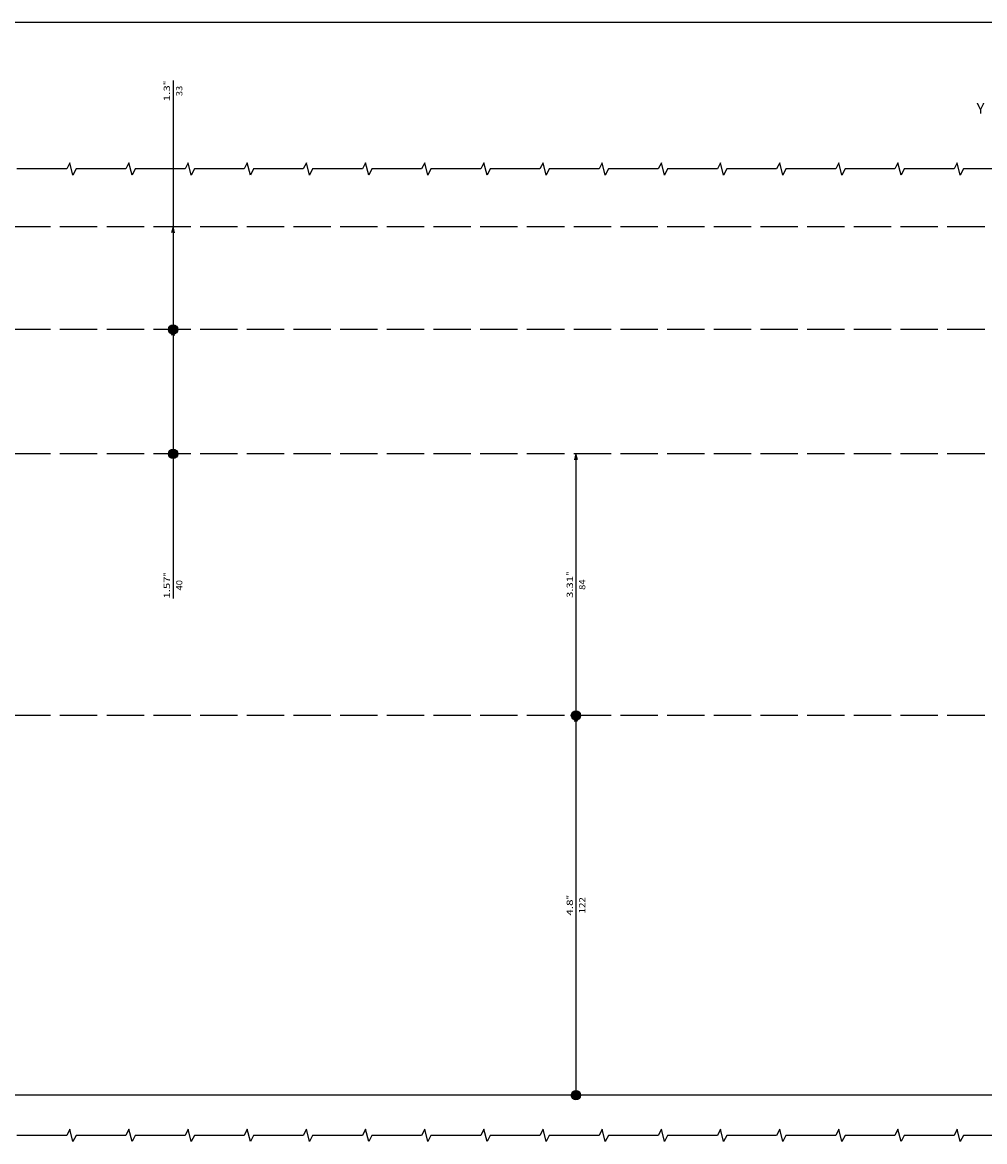
# Model space of a CAD drawing. Extents: x 160 to 3031, y -685 to 1232.
# Drawn here: x 581 to 890, y -685 to -325 of the extents above; entities that cross this region are included whole.
import ezdxf
from ezdxf.enums import TextEntityAlignment as Align

# ---------------------------------------------------------------- set-up
doc = ezdxf.new("R2010")
doc.units = 0
doc.linetypes.add('DASHED', pattern=[15, 12, -3])
doc.layers.get('0').update_dxf_attribs({"linetype": 'CONTINUOUS'})
doc.styles.get("Standard").update_dxf_attribs({"font": 'isocp.shx'})

# ---------------------------------------------------------------- blocks, each defined once
blk = doc.blocks.new('BLOCK76')
at = {"color": 7}
blk.add_text('Y', height=3.5, rotation=179.999995, dxfattribs=at).set_placement((65.611794, -117.760521), (63.045128, -117.760521), align=Align.FIT)
blk = doc.blocks.new('BLOCK79')
at = {"color": 5}
blk.add_line((194.262421, 75.499969), (194.262421, 195.999969), dxfattribs=at)
at = {"color": 5, "const_width": 1.5}
for points in [[(195.012421, 197.499969, 1), (193.512421, 197.499969)], [(193.512421, 197.499969, 1), (195.012421, 197.499969)]]:
    blk.add_lwpolyline(points, format="xyb", dxfattribs=at)
at = {"color": 5}
blk.add_lwpolyline([(193.744797, 77.431824), (194.262421, 75.499969), (194.78006, 77.431824)], dxfattribs=at)
blk.add_circle((194.262421, 197.499969), 1.5, dxfattribs=at)
for s, p, p2 in [('122', (191.262421, 139.099976), (191.262421, 133.899963)), ('4.8', (195.262421, 139.833313), (195.262421, 134.633301)), ('"', (195.262421, 134.633301), (195.262421, 133.166626))]:
    blk.add_text(s, height=2, rotation=270.000001, dxfattribs=at).set_placement(p, p2, align=Align.FIT)
blk = doc.blocks.new('BLOCK80')
at = {"color": 5}
blk.add_line((194.262421, -8.500031), (194.262421, 73.999969), dxfattribs=at)
at = {"color": 5, "const_width": 1.5}
for points in [[(195.012421, 75.499969, 1), (193.512421, 75.499969)], [(193.512421, 75.499969, 1), (195.012421, 75.499969)]]:
    blk.add_lwpolyline(points, format="xyb", dxfattribs=at)
at = {"color": 5}
blk.add_lwpolyline([(193.744797, -6.568179), (194.262421, -8.500031), (194.78006, -6.568179)], dxfattribs=at)
blk.add_circle((194.262421, 75.499969), 1.5, dxfattribs=at)
for s, p, p2 in [('3.31', (195.262421, 37.766636), (195.262421, 30.69997)), ('84', (191.262421, 35.166637), (191.262421, 31.833303)), ('"', (195.262421, 30.69997), (195.262421, 29.233303))]:
    blk.add_text(s, height=2, rotation=270.000001, dxfattribs=at).set_placement(p, p2, align=Align.FIT)
blk = doc.blocks.new('BLOCK81')
at = {"color": 5}
for p, q in [((323.681274, -7.000031), (323.681274, 37.953896)), ((323.681274, -48.500031), (323.681274, -10.000031))]:
    blk.add_line(p, q, dxfattribs=at)
at = {"color": 5, "const_width": 1.5}
for points in [[(324.431274, -8.500031, 1), (322.931274, -8.500031)], [(322.931274, -8.500031, 1), (324.431274, -8.500031)]]:
    blk.add_lwpolyline(points, format="xyb", dxfattribs=at)
at = {"color": 5}
blk.add_lwpolyline([(323.163635, -46.56818), (323.681274, -48.500031), (324.198914, -46.56818)], dxfattribs=at)
blk.add_circle((323.681274, -8.500031), 1.5, dxfattribs=at)
for s, p, p2 in [('1.57', (324.681274, 37.953896), (324.681274, 30.88723)), ('40', (320.681274, 35.353897), (320.681274, 32.020561)), ('"', (324.681274, 30.88723), (324.681274, 29.420563))]:
    blk.add_text(s, height=2, rotation=270.000001, dxfattribs=at).set_placement(p, p2, align=Align.FIT)
blk = doc.blocks.new('BLOCK82')
at = {"color": 5}
blk.add_line((323.681274, -128.417664), (323.681274, -50.000031), dxfattribs=at)
at = {"color": 5, "const_width": 1.5}
for points in [[(324.431274, -48.500031, 1), (322.931274, -48.500031)], [(322.931274, -48.500031, 1), (324.431274, -48.500031)]]:
    blk.add_lwpolyline(points, format="xyb", dxfattribs=at)
at = {"color": 5}
blk.add_lwpolyline([(323.163635, -79.568176), (323.681274, -81.500031), (324.198914, -79.568176)], dxfattribs=at)
blk.add_circle((323.681274, -48.500031), 1.5, dxfattribs=at)
for s, p, p2 in [('1.3', (324.681274, -121.750999), (324.681274, -126.950996)), ('33', (320.681274, -123.417671), (320.681274, -126.750999)), ('"', (324.681274, -126.951004), (324.681274, -128.417664))]:
    blk.add_text(s, height=2, rotation=270.000001, dxfattribs=at).set_placement(p, p2, align=Align.FIT)
blk = doc.blocks.new('BLOCK83')
at = {"color": 5}
blk.add_line((-372, -147.123703), (498, -147.123703), dxfattribs=at)

msp = doc.modelspace()

# ---------------------------------------------------------------- linework, layer by layer
at = {"color": 1, "linetype": 'DASHED'}
for p, q in [((1325.448975, -390.737812), (455.448975, -390.737812)), ((1325.448975, -423.737812), (455.448975, -423.737812)), ((1325.448975, -463.737812), (455.448975, -463.737812)), ((1325.448975, -547.737812), (455.448975, -547.737812))]:
    msp.add_line(p, q, dxfattribs=at)
at = {"color": 150}
msp.add_line((1323.482056, -669.737812), (460.915161, -669.737812), dxfattribs=at)
at = {"color": 7}
for points in [[(899.609375, -372.199863), (883.609375, -372.199863), (882.609375, -374.199863), (881.609375, -370.199863), (880.609375, -372.199863), (864.609375, -372.199863), (863.609375, -374.199863), (862.609375, -370.199863), (861.609375, -372.199863), (845.609375, -372.199863), (844.609375, -374.199863), (843.609375, -370.199863), (842.609375, -372.199863), (826.609375, -372.199863), (825.609375, -374.199863), (824.609375, -370.199863), (823.609375, -372.199863), (807.609375, -372.199863), (806.609375, -374.199863), (805.609375, -370.199863), (804.609375, -372.199863), (788.609375, -372.199863), (787.609375, -374.199863), (786.609375, -370.199863), (785.609375, -372.199863), (769.609375, -372.199863), (768.609375, -374.199863), (767.609375, -370.199863), (766.609375, -372.199863), (750.609375, -372.199863), (749.609375, -374.199863), (748.609375, -370.199863), (747.609375, -372.199863), (731.609375, -372.199863), (730.609375, -374.199863), (729.609375, -370.199863), (728.609375, -372.199863), (712.609375, -372.199863), (711.609375, -374.199863), (710.609375, -370.199863), (709.609375, -372.199863), (693.609375, -372.199863), (692.609375, -374.199863), (691.609375, -370.199863), (690.609375, -372.199863), (674.609375, -372.199863), (673.609375, -374.199863), (672.609375, -370.199863), (671.609375, -372.199863), (655.609375, -372.199863), (654.609375, -374.199863), (653.609375, -370.199863), (652.609375, -372.199863), (636.609375, -372.199863), (635.609375, -374.199863), (634.609375, -370.199863), (633.609375, -372.199863), (617.609375, -372.199863), (616.609375, -374.199863), (615.609375, -370.199863), (614.609375, -372.199863), (598.609375, -372.199863), (597.609375, -374.199863), (596.609375, -370.199863), (595.609375, -372.199863), (579.609375, -372.199863)], [(899.609375, -682.651905), (883.609375, -682.651905), (882.609375, -684.651905), (881.609375, -680.651905), (880.609375, -682.651905), (864.609375, -682.651905), (863.609375, -684.651905), (862.609375, -680.651905), (861.609375, -682.651905), (845.609375, -682.651905), (844.609375, -684.651905), (843.609375, -680.651905), (842.609375, -682.651905), (826.609375, -682.651905), (825.609375, -684.651905), (824.609375, -680.651905), (823.609375, -682.651905), (807.609375, -682.651905), (806.609375, -684.651905), (805.609375, -680.651905), (804.609375, -682.651905), (788.609375, -682.651905), (787.609375, -684.651905), (786.609375, -680.651905), (785.609375, -682.651905), (769.609375, -682.651905), (768.609375, -684.651905), (767.609375, -680.651905), (766.609375, -682.651905), (750.609375, -682.651905), (749.609375, -684.651905), (748.609375, -680.651905), (747.609375, -682.651905), (731.609375, -682.651905), (730.609375, -684.651905), (729.609375, -680.651905), (728.609375, -682.651905), (712.609375, -682.651905), (711.609375, -684.651905), (710.609375, -680.651905), (709.609375, -682.651905), (693.609375, -682.651905), (692.609375, -684.651905), (691.609375, -680.651905), (690.609375, -682.651905), (674.609375, -682.651905), (673.609375, -684.651905), (672.609375, -680.651905), (671.609375, -682.651905), (655.609375, -682.651905), (654.609375, -684.651905), (653.609375, -680.651905), (652.609375, -682.651905), (636.609375, -682.651905), (635.609375, -684.651905), (634.609375, -680.651905), (633.609375, -682.651905), (617.609375, -682.651905), (616.609375, -684.651905), (615.609375, -680.651905), (614.609375, -682.651905), (598.609375, -682.651905), (597.609375, -684.651905), (596.609375, -680.651905), (595.609375, -682.651905), (579.609375, -682.651905)]]:
    msp.add_lwpolyline(points, dxfattribs=at)

# ---------------------------------------------------------------- block references
at = {"rotation": 180}
for name in ['BLOCK83', 'BLOCK82', 'BLOCK76', 'BLOCK81', 'BLOCK80', 'BLOCK79']:
    msp.add_blockref(name, (953.448975, -472.237843), dxfattribs=at)

doc.saveas('drawing.dxf')
